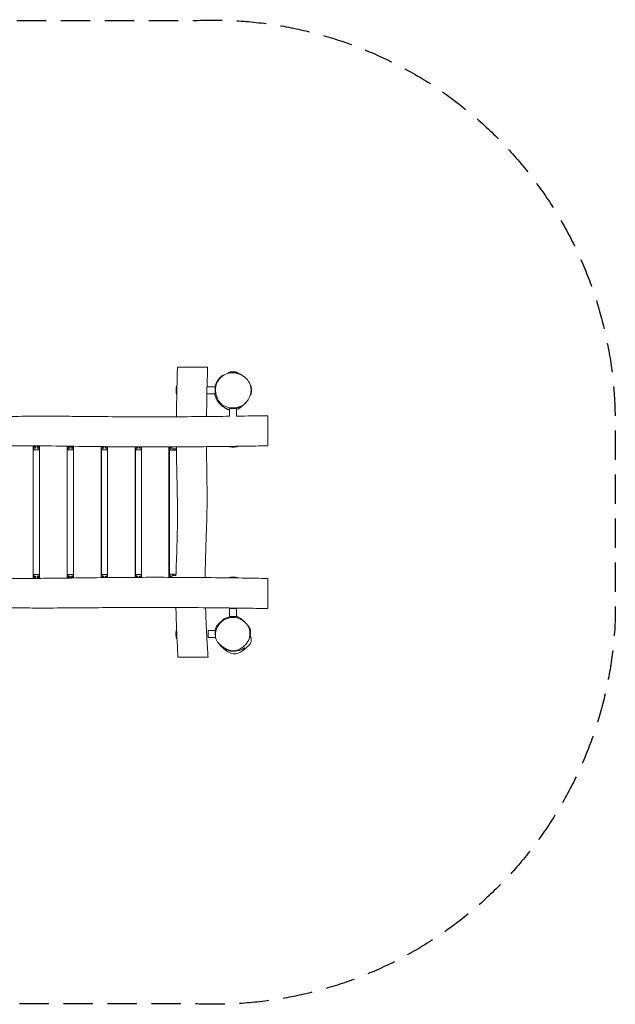
# Model space of a CAD drawing. Units: millimetres. Extents: x -2575 to 2579, y -2131 to 2132.
# Drawn here: x 2 to 2579, y -2131 to 2132 of the extents above; entities that cross this region are included whole.
import ezdxf

# ---------------------------------------------------------------- set-up
doc = ezdxf.new("R2010")
doc.units = ezdxf.units.MM
doc.header["$LTSCALE"] = 20
doc.linetypes.add('HIDDEN', pattern=[9.525, 6.35, -3.175])
doc.layers.add('2d', color=230, linetype='Continuous')
doc.layers.add('EN-Safetyzone', color=93, linetype='HIDDEN')

# ---------------------------------------------------------------- blocks, each defined once
blk = doc.blocks.new('A$C769061ED')
at = {"lineweight": 0}
for p, q in [((905.9, 605.3), (947.9, 605.3)), ((683.4, 507.2), (683.4, 549.2)), ((814.1, 541.8), (814.1, 528.2)), ((814.1, 528.2), (814.1, 513.2)), ((849.1, 513.2), (814.1, 513.2)), ((849.1, 543.2), (814.6, 543.2)), ((849.1, 543.2), (849.1, 535.9)), ((849.1, 527.4), (849.1, 513.2)), ((1003.4, 549.2), (1003.4, 543.2)), ((1003.4, 516.2), (1003.4, 507.2)), ((911.9, 449.5), (926.9, 449.5)), ((911.9, 449.5), (911.9, 415.8)), ((926.9, 449.5), (941.9, 449.5)), ((941.9, 449.5), (941.9, 416.2)), ((61.8, 287.8), (61.8, -286.2)), ((63, 287.8), (61.8, 286.6)), ((61.8, 284.2), (66.7, 284.2)), ((61.8, 278.2), (66.7, 278.2)), ((61.8, 275.7), (66.6, 271)), ((66.6, 271), (85.1, 271)), ((66.7, 284.2), (72.7, 284.2)), ((66.7, 284.2), (66.7, 278.2)), ((66.7, 278.2), (72.7, 278.2)), ((72.7, 284.2), (72.7, 278.2)), ((79.1, 284.2), (79.1, 278.2)), ((79.1, 284.2), (85, 284.2)), ((79.1, 278.2), (85, 278.2)), ((85, 284.2), (89.2, 284.2)), ((85, 284.2), (85, 278.2)), ((85, 278.2), (89.2, 278.2)), ((85.1, 271), (89.2, 275)), ((85.1, 271), (85.2, 271)), ((85.2, 271), (89.2, 274.9)), ((89.2, 287.3), (88.9, 287.6)), ((89.2, 287.4), (89, 287.6)), ((89.2, 287.6), (89.2, -286)), ((209.1, 286.2), (209.1, -284.7)), ((209.5, 284.7), (209.7, 284.7)), ((209.5, 284.2), (209.5, 284.7)), ((209.5, 284.2), (214.3, 284.2)), ((209.5, 277.7), (209.5, 278.2)), ((209.5, 278.2), (214.3, 278.2)), ((209.7, 277.7), (209.5, 277.7)), ((209.7, -274.4), (209.7, 275.8)), ((209.7, 275.8), (214.5, 271)), ((214.3, 284.2), (220.4, 284.2)), ((214.3, 284.2), (214.3, 278.2)), ((214.3, 278.2), (220.4, 278.2)), ((214.5, 271), (233, 271)), ((220.4, 284.2), (220.5, 284.2)), ((220.4, 284.2), (220.4, 278.2)), ((220.4, 278.2), (220.5, 278.2)), ((226.9, 284.2), (226.9, 278.2)), ((226.9, 284.2), (232.7, 284.2)), ((226.9, 278.2), (232.7, 278.2)), ((232.7, 284.2), (236.5, 284.2)), ((232.7, 284.2), (232.7, 278.2)), ((232.7, 278.2), (236.5, 278.2)), ((233, 271), (236.5, 274.5)), ((233, 271), (233.2, 271)), ((233.2, 271), (236.5, 274.2)), ((236.5, 285.9), (236.5, -284.3)), ((356.3, 284.4), (356.3, -282.8)), ((356.9, 284.2), (361.7, 284.2)), ((356.9, 278.2), (361.7, 278.2)), ((357, 284.2), (357, 284.4)), ((357, 277.7), (357, 278.2)), ((357.3, 277.7), (357, 277.7)), ((357.3, 275.8), (362.1, 271)), ((357.4, -274.4), (357.4, 275.7)), ((361.7, 284.2), (368.1, 284.2)), ((361.7, 284.2), (361.7, 278.2)), ((361.7, 278.2), (368.1, 278.2)), ((362.1, 271), (380.6, 271)), ((368.1, 284.2), (368.1, 284.2)), ((368.1, 284.2), (368.1, 278.2)), ((368.1, 278.2), (368.1, 278.2)), ((374.5, 284.2), (374.5, 278.2)), ((374.5, 284.2), (377.6, 284.2)), ((374.5, 278.2), (380.1, 278.2)), ((380.1, 284.2), (380.1, 278.2)), ((380.1, 278.2), (383.6, 278.2)), ((380.6, 271), (383.6, 273.9)), ((380.6, 271), (381.1, 271)), ((381.1, 271), (383.6, 273.5)), ((383.6, 284.1), (383.6, -282.6)), ((503.1, 283.2), (503.1, -281.6)), ((504.1, 278.2), (508.8, 278.2)), ((504.2, 277.7), (504.2, 278.2)), ((504.7, 277.7), (504.2, 277.7)), ((504.7, 275.8), (509.5, 271)), ((504.8, -274.4), (504.8, 275.8)), ((508.8, 283.2), (508.8, 278.2)), ((508.8, 278.2), (515.4, 278.2)), ((509.5, 271), (528, 271)), ((515.4, 283.1), (515.4, 278.2)), ((515.4, 278.2), (515.5, 278.2)), ((521.9, 283.1), (521.9, 278.2)), ((521.9, 278.2), (527.2, 278.2)), ((527.2, 283.1), (527.2, 278.2)), ((527.2, 278.2), (530.4, 278.2)), ((528, 271), (530.4, 273.4)), ((528, 271), (528.6, 271)), ((528.6, 271), (530.4, 272.7)), ((530.4, 283.1), (530.4, -281.5)), ((649.6, 283.1), (649.6, -281.6)), ((650.9, 277.7), (650.9, 283.1)), ((650.9, 278.2), (655.8, 278.2)), ((651.7, 277.7), (650.9, 277.7)), ((651.7, -274), (651.7, 275.4)), ((651.7, 275.4), (657.9, 269.2)), ((655.8, 283.2), (655.8, 278.2)), ((655.8, 278.2), (662.4, 278.2)), ((657.9, 269.2), (667.7, 269.2)), ((662.4, 283.2), (662.4, 278.2)), ((662.4, 278.2), (662.7, 278.2)), ((663.4, 275.2), (682.6, 275.2)), ((667.7, 275.2), (667.7, 269.2)), ((678.9, 269.2), (667.7, 269.2)), ((678.9, 269.2), (678.9, 275.2)), ((947.9, 285.3), (906.9, 285.3)), ((66.6, -269.6), (61.8, -274.4)), ((61.8, -276.8), (66.7, -276.8)), ((61.8, -282.8), (66.7, -282.8)), ((61.8, -285.3), (62.8, -286.2)), ((85.1, -269.6), (66.6, -269.6)), ((66.7, -276.8), (72.7, -276.8)), ((66.7, -276.8), (66.7, -282.8)), ((66.7, -282.8), (72.7, -282.8)), ((72.7, -276.8), (72.7, -282.8)), ((79.1, -276.8), (79.1, -282.8)), ((79.1, -276.8), (85, -276.8)), ((79.1, -282.8), (85, -282.8)), ((85, -276.8), (89.2, -276.8)), ((85, -276.8), (85, -282.8)), ((85, -282.8), (89.2, -282.8)), ((89.2, -273.7), (85.1, -269.6)), ((85.1, -269.6), (85.2, -269.6)), ((89.2, -273.6), (85.2, -269.6)), ((89.1, -286), (89.2, -286)), ((209.5, -276.3), (209.7, -276.3)), ((209.5, -276.8), (209.5, -276.3)), ((209.5, -276.8), (214.3, -276.8)), ((209.5, -283.3), (209.5, -282.8)), ((209.5, -282.8), (214.3, -282.8)), ((209.7, -283.3), (209.5, -283.3)), ((214.5, -269.6), (209.7, -274.4)), ((214.3, -276.8), (220.4, -276.8)), ((214.3, -276.8), (214.3, -282.8)), ((214.3, -282.8), (220.4, -282.8)), ((233, -269.6), (214.5, -269.6)), ((220.4, -276.8), (220.5, -276.8)), ((220.4, -276.8), (220.4, -282.8)), ((220.4, -282.8), (220.5, -282.8)), ((226.9, -276.8), (226.9, -282.8)), ((226.9, -276.8), (232.7, -276.8)), ((226.9, -282.8), (232.7, -282.8)), ((232.7, -276.8), (236.5, -276.8)), ((232.7, -276.8), (232.7, -282.8)), ((232.7, -282.8), (236.5, -282.8)), ((236.5, -273.1), (233, -269.6)), ((233, -269.6), (233.2, -269.6)), ((236.5, -272.9), (233.2, -269.6)), ((356.9, -276.8), (361.7, -276.8)), ((356.9, -282.8), (358.4, -282.8)), ((357, -276.3), (357.3, -276.3)), ((357, -276.8), (357, -276.3)), ((357, -282.8), (357, -282.8)), ((362.1, -269.6), (357.3, -274.4)), ((361.7, -276.8), (368.1, -276.8)), ((361.7, -276.8), (361.7, -282.8)), ((380.6, -269.6), (362.1, -269.6)), ((368.1, -276.8), (368.1, -276.8)), ((368.1, -276.8), (368.1, -282.7)), ((374.5, -276.8), (374.5, -282.6)), ((374.5, -276.8), (380.1, -276.8)), ((380.1, -276.8), (383.6, -276.8)), ((380.1, -276.8), (380.1, -282.6)), ((383.6, -272.6), (380.6, -269.6)), ((380.6, -269.6), (381.1, -269.6)), ((383.6, -272.2), (381.1, -269.6)), ((504.1, -276.8), (508.8, -276.8)), ((504.2, -276.3), (504.7, -276.3)), ((504.2, -276.8), (504.2, -276.3)), ((509.5, -269.6), (504.7, -274.4)), ((508.8, -276.8), (515.4, -276.8)), ((508.8, -276.8), (508.8, -281.6)), ((528, -269.6), (509.5, -269.6)), ((515.4, -276.8), (515.5, -276.8)), ((515.4, -276.8), (515.4, -281.6)), ((521.9, -276.8), (521.9, -281.6)), ((521.9, -276.8), (527.2, -276.8)), ((527.2, -276.8), (530.4, -276.8)), ((527.2, -276.8), (527.2, -281.5)), ((530.4, -272), (528, -269.6)), ((528, -269.6), (528.6, -269.6)), ((530.4, -271.4), (528.6, -269.6)), ((650.9, -276.3), (651.7, -276.3)), ((650.9, -281.6), (650.9, -276.3)), ((650.9, -276.8), (655.8, -276.8)), ((657.9, -267.8), (651.7, -274.1)), ((655.8, -276.8), (662.4, -276.8)), ((655.8, -276.8), (655.8, -281.6)), ((667.7, -267.8), (657.9, -267.8)), ((662.4, -276.8), (662.7, -276.8)), ((662.4, -276.8), (662.4, -281.6)), ((663.4, -273.8), (680.8, -273.8)), ((678.9, -267.8), (667.7, -267.8)), ((667.7, -267.8), (667.7, -273.8)), ((678.9, -273.8), (678.9, -267.8)), ((905.9, -283.7), (947.9, -283.7)), ((911.9, -416.2), (926.9, -416.2)), ((911.9, -416.2), (911.9, -451.2)), ((926.9, -416.2), (941.9, -416.2)), ((941.9, -416.2), (941.9, -451.2)), ((911.9, -451.2), (926.9, -451.2)), ((926.9, -451.2), (941.9, -451.2)), ((682.8, -547.8), (682.8, -506.1)), ((819.3, -511.8), (819.3, -526.8)), ((849.9, -511.8), (819.3, -511.8)), ((819.3, -526.8), (819.3, -541.8)), ((851.6, -541.8), (819.3, -541.8)), ((917.8, -598.7), (905.9, -598.7)), ((947.9, -598.7), (939.2, -598.7))]:
    blk.add_line(p, q, dxfattribs=at)
for centre, start, end in [((926.9, 533.3), 90, 106.2602), ((926.9, 533.3), 73.7398, 90), ((755.4, 528.2), 163.7398, 180), ((755.4, 528.2), 180, 196.2602), ((931.4, 528.2), 0, 16.2602), ((931.4, 528.2), 343.7398, 0), ((926.9, 357.3), 253.8069, 270), ((926.9, 357.3), 270, 286.2602), ((926.9, -355.7), 90, 106.2602), ((926.9, -355.7), 73.7398, 90), ((754.8, -526.8), 164.1418, 180), ((754.8, -526.8), 180, 196.2602), ((925.8, -526.8), 346.8426, 355.076), ((926.9, -526.7), 253.7398, 270), ((926.9, -526.7), 270, 286.2602)]:
    blk.add_arc(centre, 75, start, end, dxfattribs=at)
for points, knots in [([(683.4, 509.2), (683.6, 521.6), (683.9, 534.1), (684.8, 573.8), (685.6, 601), (686.4, 628.2)], [1136.457308, 1136.457308, 1136.457308, 1136.457308, 1173.811954, 1173.811954, 1255.497882, 1255.497882, 1255.497882, 1255.497882]), ([(686.4, 628.2), (686.4, 628.2), (687.9, 628.2), (690.6, 628.2), (695.5, 628.2), (710.3, 628.2), (736.3, 628.2), (747.6, 628.2)], [0.9395621, 0.9395621, 0.9395621, 0.9395621, 1, 1, 1, 1.1107405, 1.189975, 1.189975, 1.189975, 1.189975]), ([(747.6, 628.2), (752.1, 628.2), (768.8, 628.2), (804.2, 628.2), (816.3, 628.2), (816.8, 628.2), (816.8, 628.2)], [0.189975, 0.189975, 0.189975, 0.189975, 0.2219059, 0.3052996, 0.4408229, 0.4505339, 0.4505339, 0.4505339, 0.4505339]), ([(816.8, 628.2), (816.7, 624.8), (816.6, 621.5), (816.2, 608.2), (816, 598.2), (815.3, 573.2), (814.9, 558.2), (814.6, 543.2)], [0, 0, 0, 0, 10.000008, 10.000008, 40.000103, 40.000103, 85.030819, 85.030819, 85.030819, 85.030819]), ([(852.6, 545.1), (853.3, 548.8), (857.7, 564.5), (878.4, 594.2), (926, 610.2), (975.4, 592), (1006.1, 554.3), (1005.3, 522.9), (1002.2, 510.7)], [0.082, 0.082, 0.082, 0.082, 0.1058757, 0.1842383, 0.3009429, 0.3923598, 0.5046046, 0.582, 0.582, 0.582, 0.582]), ([(928.5, 604.3), (928.9, 604.3), (929.4, 604.3), (930.9, 604.2), (931.9, 604.1), (934, 604), (935.2, 603.9), (938.1, 603.5), (939.7, 603.3), (943.6, 602.6), (944.8, 602.4), (948.7, 601.3), (949.3, 601.1), (950.5, 600.7), (950.9, 600.6), (951.6, 600.3), (951.8, 600.2), (952.4, 600), (952.8, 599.9), (953.4, 599.6), (953.7, 599.5), (954.3, 599.3), (954.6, 599.2), (955.3, 598.9), (955.6, 598.7), (956.5, 598.4), (956.9, 598.1), (957.9, 597.7), (958.4, 597.4), (959.6, 596.9), (960.1, 596.6), (961.4, 595.9), (962, 595.6), (963.3, 594.8), (964, 594.4), (965.4, 593.6), (966.1, 593.1), (967.5, 592.2), (968.2, 591.7), (969.5, 590.8), (970.2, 590.3), (971.5, 589.4), (972.1, 588.9), (973.3, 588), (973.9, 587.5), (975, 586.6), (975.5, 586.2), (976, 585.8), (976, 585.8), (976, 585.8)], [0, 0, 0, 0, 10.000209, 10.000209, 35.550318, 35.550318, 69.658764, 69.658764, 117.327631, 117.327631, 142.036529, 142.036529, 145.924892, 145.924892, 147.591461, 147.591461, 148.48947, 148.48947, 149.636807, 149.636807, 150.571344, 150.571344, 151.642805, 151.642805, 153.154671, 153.154671, 155.609175, 155.609175, 158.975924, 158.975924, 163.654781, 163.654781, 169.993271, 169.993271, 178.338645, 178.338645, 188.997275, 188.997275, 202.239644, 202.239644, 218.335187, 218.335187, 237.605182, 237.605182, 260.600103, 260.600103, 288.178876, 288.178876, 288.491804, 288.491804, 288.491804, 288.491804]), ([(848.9, 543.2), (848.9, 543.2), (848.9, 543.3), (849.1, 543.7), (849.2, 544.2), (849.7, 545.5), (849.9, 546.3), (850.5, 548.1), (850.9, 549.2), (851.7, 551.6), (852.2, 552.9), (853.3, 555.8), (853.9, 557.4), (855.3, 560.7), (856.1, 562.4), (857.9, 566), (858.8, 567.8), (861, 571.6), (862.2, 573.5), (864.9, 577.3), (866.4, 579.2), (869.4, 582.7), (871, 584.2), (874.1, 586.9), (875.5, 588.1), (878.4, 590), (879.8, 590.9), (882.5, 592.4), (883.9, 593), (886.5, 594.1), (887.8, 594.6), (889.6, 595.2), (890.1, 595.4), (890.6, 595.5)], [35.170844, 35.170844, 35.170844, 35.170844, 38.359371, 38.359371, 69.152981, 69.152981, 103.079587, 103.079587, 139.259684, 139.259684, 176.531628, 176.531628, 213.743216, 213.743216, 250.208596, 250.208596, 285.090865, 285.090865, 319.369771, 319.369771, 354.555478, 354.555478, 388.794539, 388.794539, 419.819931, 419.819931, 450.045506, 450.045506, 480.724095, 480.724095, 514.000067, 514.000067, 526.618823, 526.618823, 526.618823, 526.618823]), ([(858.5, 494), (858.4, 494.4), (858.2, 494.8), (857.6, 496.1), (857.3, 497), (856.6, 498.9), (856.2, 499.8), (855.4, 502), (855, 503.1), (854, 506.1), (853.5, 507.9), (852.4, 511.7), (851.9, 513.7), (850.9, 518), (850.6, 519.6), (850.1, 523.2), (849.9, 524.6), (849.6, 527.7), (849.5, 529.1), (849.4, 532), (849.3, 533.3), (849.4, 535.4), (849.4, 536), (849.5, 537.4), (849.5, 538.4), (849.7, 540.2), (849.8, 541), (849.9, 542.5), (850, 543.1), (850.2, 544.5), (850.4, 545.2), (850.6, 546.6), (850.8, 547.3), (851.1, 548.8), (851.3, 549.5), (851.7, 551), (851.9, 551.7), (852.4, 553.3), (852.7, 554.1), (853.3, 555.6), (853.6, 556.4), (854.3, 558), (854.6, 558.8), (855.4, 560.4), (855.8, 561.2), (856.7, 562.7), (857.2, 563.5), (858.1, 565.1), (858.7, 565.9), (859.8, 567.4), (860.3, 568.2), (861.4, 569.6), (861.9, 570.3), (863, 571.5), (863.5, 572.1), (864.4, 573.3), (864.9, 573.8), (865.7, 574.7), (866.1, 575.1), (866.7, 575.9), (867, 576.2), (867.3, 576.6), (867.4, 576.8), (867.5, 576.9)], [0, 0, 0, 0, 10.000203, 10.000203, 35.631739, 35.631739, 67.554476, 67.554476, 111.633939, 111.633939, 180.22695, 180.22695, 240.015306, 240.015306, 268.96017, 268.96017, 284.566188, 284.566188, 294.231671, 294.231671, 300.432618, 300.432618, 302.381756, 302.381756, 305.326835, 305.326835, 307.740613, 307.740613, 309.920596, 309.920596, 312.527412, 312.527412, 315.66138, 315.66138, 319.546421, 319.546421, 324.423409, 324.423409, 330.545593, 330.545593, 338.185557, 338.185557, 347.616245, 347.616245, 359.206694, 359.206694, 373.268404, 373.268404, 391.19892, 391.19892, 412.248895, 412.248895, 436.835859, 436.835859, 465.278529, 465.278529, 497.89831, 497.89831, 534.97839, 534.97839, 576.742053, 576.742053, 612.263655, 612.263655, 612.263655, 612.263655]), ([(814.1, 521.4), (814.1, 519.5), (814, 517.6), (813.3, 483.6), (812.8, 451.4), (812.4, 417.7), (812.3, 416.2), (812.3, 414.7)], [106.772952, 106.772952, 106.772952, 106.772952, 112.471712, 112.471712, 209.041401, 209.041401, 213.569921, 213.569921, 213.569921, 213.569921]), ([(854.2, 492.7), (852.1, 497.5), (850, 502.9), (848.1, 509.7), (847.6, 511.4), (847.3, 513.2)], [-178.245279, -178.245279, -178.245279, -178.245279, -173.014975, -173.014975, -171.18821, -171.18821, -171.18821, -171.18821]), ([(1002.2, 510.7), (1000.9, 505.6), (994.2, 487.1), (971.7, 459.5), (926.1, 448.3), (876.3, 459.4), (858.8, 489.8), (854.4, 505.9), (850.8, 518.8), (850.1, 532.3), (852.6, 545.1)], [0.582, 0.582, 0.582, 0.582, 0.6142936, 0.701412, 0.7962241, 0.8979534, 1, 1, 1, 1.082, 1.082, 1.082, 1.082]), ([(681.9, 413.6), (682.1, 431.9), (682.4, 450.2), (682.9, 481.4), (683.1, 494.4), (683.4, 507.3)], [1040.858725, 1040.858725, 1040.858725, 1040.858725, 1095.713668, 1095.713668, 1134.572371, 1134.572371, 1134.572371, 1134.572371]), ([(887.5, 455.1), (885.6, 456.1), (883.8, 457.1), (878.9, 460.3), (875.6, 462.8), (864.8, 473.3), (859.1, 482.2), (854.6, 491.9), (854.4, 492.3), (854.2, 492.7)], [-196.6469, -196.6469, -196.6469, -196.6469, -193.887383, -193.887383, -189.061163, -189.061163, -178.673701, -178.673701, -178.245279, -178.245279, -178.245279, -178.245279]), ([(986.2, 478.7), (985.8, 478.3), (985.4, 477.8), (984.3, 476.5), (983.6, 475.8), (982.2, 474.2), (981.5, 473.4), (979.9, 471.8), (979.1, 471), (977.2, 469.3), (976.2, 468.4), (973.7, 466.2), (972.2, 465.1), (968.9, 462.7), (967.1, 461.4), (963.2, 459.2), (961.6, 458.3), (958, 456.7), (956.6, 456.1), (953.7, 455.1), (952.4, 454.6), (949.5, 453.8), (948.1, 453.5), (945.1, 452.8), (943.7, 452.6), (941.3, 452.3), (940.7, 452.2), (939.5, 452), (939, 452), (938, 451.9), (937.6, 451.9), (937, 451.8), (936.7, 451.8), (936.1, 451.8), (935.7, 451.8), (935, 451.7), (934.8, 451.7), (934.2, 451.7), (934, 451.7), (933.4, 451.7), (933.1, 451.7), (932.4, 451.7), (932.1, 451.7), (931.5, 451.7), (931.2, 451.7), (930.5, 451.7), (930.2, 451.7), (929.5, 451.7), (929.2, 451.8), (928.5, 451.8), (928.2, 451.8), (927.5, 451.8), (927.1, 451.9), (926.4, 451.9), (926.1, 451.9), (925.5, 452), (925.2, 452), (924.7, 452.1), (924.5, 452.1), (924.3, 452.1), (924.3, 452.1), (924.3, 452.1)], [0, 0, 0, 0, 10.000499, 10.000499, 30.451356, 30.451356, 55.019782, 55.019782, 86.31943, 86.31943, 127.207185, 127.207185, 185.3404, 185.3404, 245.168468, 245.168468, 277.475349, 277.475349, 294.009855, 294.009855, 305.507052, 305.507052, 314.744036, 314.744036, 322.251529, 322.251529, 324.916932, 324.916932, 326.674594, 326.674594, 327.938403, 327.938403, 328.683425, 328.683425, 329.862747, 329.862747, 330.859931, 330.859931, 332.034068, 332.034068, 333.765544, 333.765544, 336.505728, 336.505728, 340.398998, 340.398998, 346.102196, 346.102196, 354.445193, 354.445193, 366.655592, 366.655592, 384.474019, 384.474019, 410.037164, 410.037164, 445.281946, 445.281946, 491.267651, 491.267651, 509.879881, 509.879881, 509.879881, 509.879881]), ([(911.9, 442.9), (911.3, 443.1), (910.7, 443.2), (909, 443.7), (907.9, 444.1), (905.8, 444.9), (904.8, 445.2), (902.9, 446), (902, 446.4), (900.3, 447.2), (899.4, 447.7), (897.8, 448.5), (897, 449), (895.4, 449.9), (894.6, 450.3), (893.1, 451.2), (892.4, 451.7), (891, 452.6), (890.3, 453.1), (889.1, 454), (888.4, 454.4), (887.3, 455.3), (886.8, 455.7), (885.8, 456.4), (885.4, 456.8), (884.7, 457.4), (884.4, 457.6), (883.8, 458.1), (883.6, 458.3), (883.2, 458.7), (883, 458.8), (882.8, 459), (882.8, 459), (882.8, 459)], [4227.56485, 4227.56485, 4227.56485, 4227.56485, 4229.551273, 4229.551273, 4233.004023, 4233.004023, 4236.206312, 4236.206312, 4239.433807, 4239.433807, 4242.901727, 4242.901727, 4246.788291, 4246.788291, 4251.25103, 4251.25103, 4256.437599, 4256.437599, 4262.490846, 4262.490846, 4269.552251, 4269.552251, 4277.768953, 4277.768953, 4286.914253, 4286.914253, 4297.60854, 4297.60854, 4310.667892, 4310.667892, 4326.815878, 4326.815878, 4346.300331, 4346.300331, 4346.300331, 4346.300331]), ([(970.8, 464), (970.7, 463.9), (970.5, 463.7), (969.9, 463.2), (969.4, 462.7), (968.5, 461.8), (968.1, 461.5), (967.5, 460.9), (967.2, 460.6), (966.6, 460.1), (966.3, 459.8), (965.7, 459.3), (965.4, 459.1), (964.7, 458.5), (964.2, 458), (963.4, 457.3), (962.9, 457), (962.1, 456.3), (961.6, 455.9), (960.6, 455.1), (960.1, 454.7), (958.8, 453.8), (958.2, 453.3), (956.7, 452.3), (956, 451.8), (954.2, 450.6), (953.2, 450), (951, 448.7), (949.8, 448), (947.1, 446.6), (945.5, 445.9), (943.3, 444.9), (942.6, 444.6), (941.9, 444.4)], [4111.924072, 4111.924072, 4111.924072, 4111.924072, 4114.356461, 4114.356461, 4120.74515, 4120.74515, 4123.603312, 4123.603312, 4125.595351, 4125.595351, 4127.141146, 4127.141146, 4128.393727, 4128.393727, 4130.273511, 4130.273511, 4131.844437, 4131.844437, 4133.654728, 4133.654728, 4136.196415, 4136.196415, 4139.458426, 4139.458426, 4143.815985, 4143.815985, 4149.621883, 4149.621883, 4157.300212, 4157.300212, 4167.466061, 4167.466061, 4172.153098, 4172.153098, 4172.153098, 4172.153098]), ([(-1073.1, 420.3), (-1069.8, 420.2), (-1066.4, 420), (-1053.1, 419.4), (-1043.1, 419), (-1007.5, 417.5), (-981.9, 416.6), (-928.1, 414.8), (-899.9, 413.9), (-837.6, 412.2), (-803.5, 411.4), (-734.2, 409.9), (-699, 409.3), (-629.4, 408.5), (-595, 408.1), (-527.8, 407.9), (-495, 407.9), (-431, 408.2), (-399.7, 408.4), (-337.9, 409.2), (-307.3, 409.7), (-243.7, 410.8), (-210.7, 411.5), (-133.6, 413.1), (-89.6, 414.1), (-5.5, 415.4), (34.6, 415.8), (102.9, 416), (131.1, 416), (191.7, 415.7), (224.1, 415.5), (299.1, 414.9), (341.8, 414.4), (437.1, 413.6), (489.8, 413.3), (584.6, 413.2), (626.6, 413.3), (710.2, 413.8), (751.7, 414.1), (832.8, 414.9), (872.5, 415.3), (912.1, 415.8)], [0, 0, 0, 0, 10.000003, 10.000003, 40.000068, 40.000068, 116.873734, 116.873734, 201.525949, 201.525949, 303.847991, 303.847991, 409.425773, 409.425773, 512.656192, 512.656192, 611.054604, 611.054604, 704.796958, 704.796958, 796.561665, 796.561665, 895.662348, 895.662348, 1027.736484, 1027.736484, 1148.01699, 1148.01699, 1232.685713, 1232.685713, 1329.78916, 1329.78916, 1457.802485, 1457.802485, 1615.836839, 1615.836839, 1742.077019, 1742.077019, 1866.617628, 1866.617628, 1985.441773, 1985.441773, 1985.441773, 1985.441773]), ([(941.8, 416.2), (942.1, 416.2), (942.4, 416.2), (987.4, 416.8), (1032.2, 417.5), (1076.9, 418.2)], [2015.17594, 2015.17594, 2015.17594, 2015.17594, 2016.095297, 2016.095297, 2150.313853, 2150.313853, 2150.313853, 2150.313853]), ([(1076.9, 418.2), (1076.9, 418.2), (1076.9, 408.3), (1076.9, 373.7), (1076.9, 357.4), (1076.9, 356)], [0.4505339, 0.4505339, 0.4505339, 0.4505339, 0.5758847, 0.6802247, 0.689975, 0.689975, 0.689975, 0.689975]), ([(1076.9, 356), (1076.9, 342.8), (1076.9, 313), (1076.9, 290.2), (1076.9, 287.9), (1076.9, 287.9)], [0.689975, 0.689975, 0.689975, 0.689975, 0.7831205, 0.9045223, 0.9395621, 0.9395621, 0.9395621, 0.9395621]), ([(906.6, 285.3), (871.4, 284.8), (836.2, 284.4), (752.1, 283.7), (703.4, 283.3), (610.8, 283), (567, 283), (486.4, 283.2), (449.6, 283.5), (374.7, 284.2), (336.7, 284.6), (246.3, 285.7), (193.9, 286.5), (84.7, 287.7), (27.9, 288.2), (-61.8, 288), (-94.7, 287.8), (-157.4, 287.1), (-187.3, 286.7), (-251.6, 285.6), (-286.1, 284.9), (-369.2, 283.2), (-417.8, 282.2), (-496.8, 281.1), (-527.4, 280.7), (-584.6, 280.5), (-611.2, 280.5), (-665.6, 280.8), (-693.3, 281), (-751.4, 281.8), (-781.8, 282.3), (-842.3, 283.5), (-872.4, 284.2), (-902.5, 285)], [170.296069, 170.296069, 170.296069, 170.296069, 276.019678, 276.019678, 422.389339, 422.389339, 553.674293, 553.674293, 664.248373, 664.248373, 778.294453, 778.294453, 935.534002, 935.534002, 1105.843552, 1105.843552, 1204.586152, 1204.586152, 1294.102886, 1294.102886, 1397.667926, 1397.667926, 1543.357327, 1543.357327, 1634.956699, 1634.956699, 1714.960173, 1714.960173, 1798.129906, 1798.129906, 1889.191475, 1889.191475, 1979.639669, 1979.639669, 1979.639669, 1979.639669]), ([(680, -273.8), (680, -273.7), (680, -273.5), (680.4, -257.8), (680.9, -242.2), (681.9, -210.7), (682.5, -194.8), (683.8, -156.9), (684.5, -135), (685.8, -86.9), (686.3, -60.7), (686.7, -16), (686.6, 2.5), (686.3, 37.7), (686.1, 54.4), (685.4, 92.1), (684.9, 113.1), (683.7, 167.5), (683, 201), (682.2, 248), (682, 261.6), (681.9, 275.2)], [353.266842, 353.266842, 353.266842, 353.266842, 353.675568, 353.675568, 400.503922, 400.503922, 448.228487, 448.228487, 514.160106, 514.160106, 592.675292, 592.675292, 648.245188, 648.245188, 698.273907, 698.273907, 761.276526, 761.276526, 861.658329, 861.658329, 902.425905, 902.425905, 902.425905, 902.425905]), ([(681.8, 283.3), (681.8, 283.2), (681.8, 283.2), (681.7, 282.8), (681.7, 282.5), (681.6, 281.8), (681.6, 281.5), (681.6, 280.9), (681.6, 280.5), (681.7, 279.9), (681.7, 279.6), (681.8, 278.9), (681.9, 278.7), (682.1, 278.1), (682.2, 277.9), (682.3, 277.4), (682.4, 277.2), (682.5, 277), (682.5, 277), (682.6, 276.9)], [13.290439, 13.290439, 13.290439, 13.290439, 13.451046, 13.451046, 14.413334, 14.413334, 15.375622, 15.375622, 16.33791, 16.33791, 17.300198, 17.300198, 18.262486, 18.262486, 19.224774, 19.224774, 20.184439, 20.184439, 20.35162, 20.35162, 20.35162, 20.35162]), ([(811.9, 284.2), (812, 272.2), (812.1, 260.3), (812.6, 224.8), (812.9, 201.3), (813.8, 147.3), (814.2, 116.7), (814.5, 60.9), (814.5, 35.6), (813.8, -7.3), (813.4, -24.8), (812.3, -59.6), (811.7, -76.8), (810.2, -120.6), (809.2, -147.3), (807.7, -199), (807.1, -224.1), (806.6, -260.3), (806.5, -271.5), (806.5, -282.6)], [344.03192, 344.03192, 344.03192, 344.03192, 379.939259, 379.939259, 450.426118, 450.426118, 542.089603, 542.089603, 617.928299, 617.928299, 670.709264, 670.709264, 722.291395, 722.291395, 802.304735, 802.304735, 877.593836, 877.593836, 910.981915, 910.981915, 910.981915, 910.981915]), ([(1076.9, 287.9), (1073.6, 287.8), (1070.2, 287.8), (1056.9, 287.5), (1046.9, 287.3), (1006.9, 286.7), (976.9, 286.2), (933.9, 285.6), (920.9, 285.5), (907.9, 285.3)], [0, 0, 0, 0, 10, 10, 40.000007, 40.000007, 130.000141, 130.000141, 169.009384, 169.009384, 169.009384, 169.009384]), ([(-903.9, -283.4), (-898.8, -283.3), (-893.7, -283.2), (-856.1, -282.2), (-823.6, -281.5), (-755.8, -280.3), (-720.5, -279.8), (-652.8, -279.1), (-620.4, -279), (-559.1, -279), (-530.1, -279.2), (-474.7, -279.8), (-448.2, -280.2), (-394, -281.2), (-366.3, -281.7), (-308.6, -282.9), (-278.5, -283.5), (-197.3, -285), (-146.2, -285.8), (-60.2, -286.5), (-25.5, -286.6), (38.1, -286.4), (66.8, -286.2), (128, -285.6), (160.4, -285.3), (240.4, -284.3), (288, -283.6), (397.1, -282.4), (458.5, -281.8), (561.6, -281.4), (603.2, -281.4), (681.4, -281.7), (717.9, -281.9), (797.1, -282.5), (839.6, -282.9), (890.1, -283.5), (898.1, -283.6), (906, -283.7)], [169.280376, 169.280376, 169.280376, 169.280376, 184.551055, 184.551055, 282.138545, 282.138545, 387.987496, 387.987496, 485.229044, 485.229044, 572.05804, 572.05804, 651.59304, 651.59304, 734.660834, 734.660834, 824.785752, 824.785752, 978.28909, 978.28909, 1082.633068, 1082.633068, 1168.871696, 1168.871696, 1266.167934, 1266.167934, 1408.939363, 1408.939363, 1593.289939, 1593.289939, 1718.133741, 1718.133741, 1827.853422, 1827.853422, 1955.531707, 1955.531707, 1979.346395, 1979.346395, 1979.346395, 1979.346395]), ([(907.9, -283.7), (946.7, -284.2), (985.5, -284.8), (1041.8, -285.7), (1059.4, -286), (1076.9, -286.3)], [1981.276732, 1981.276732, 1981.276732, 1981.276732, 2097.612878, 2097.612878, 2150.290463, 2150.290463, 2150.290463, 2150.290463]), ([(1076.9, -286.3), (1076.9, -286.3), (1076.9, -287.8), (1076.9, -290.5), (1076.9, -295.4), (1076.9, -310.2), (1076.9, -336.2), (1076.9, -347.5)], [0.9395621, 0.9395621, 0.9395621, 0.9395621, 1, 1, 1, 1.1107405, 1.189975, 1.189975, 1.189975, 1.189975]), ([(1076.9, -347.5), (1076.9, -352), (1076.9, -368.7), (1076.9, -404.1), (1076.9, -416.2), (1076.9, -416.7), (1076.9, -416.7)], [0.189975, 0.189975, 0.189975, 0.189975, 0.2219059, 0.3052996, 0.4408229, 0.4505339, 0.4505339, 0.4505339, 0.4505339]), ([(1076.9, -416.7), (1073.6, -416.6), (1070.2, -416.6), (1056.9, -416.4), (1046.9, -416.2), (1006.9, -415.6), (976.9, -415.1), (897.1, -414), (847.2, -413.4), (740.4, -412.4), (683.3, -412), (577.9, -411.6), (529.4, -411.6), (441.5, -412.1), (402, -412.4), (316.1, -413.1), (269.8, -413.6), (173.2, -414.3), (122.9, -414.5), (37.8, -414.2), (3, -413.9), (-59.7, -413), (-87.6, -412.5), (-151.5, -411.2), (-187.5, -410.4), (-270.3, -408.8), (-317.2, -407.9), (-399.3, -406.9), (-434.5, -406.6), (-500.3, -406.3), (-530.8, -406.3), (-592.6, -406.6), (-623.8, -406.8), (-687.8, -407.6), (-720.5, -408.1), (-787.5, -409.4), (-821.8, -410.2), (-891.1, -412.1), (-926.3, -413.1), (-998.6, -415.6), (-1035.9, -417.1), (-1073.1, -418.8)], [0, 0, 0, 0, 10.000001, 10.000001, 40.000017, 40.000017, 130.000146, 130.000146, 279.559482, 279.559482, 450.65433, 450.65433, 595.933575, 595.933575, 714.467659, 714.467659, 853.53225, 853.53225, 1004.341005, 1004.341005, 1108.738496, 1108.738496, 1192.552418, 1192.552418, 1300.409158, 1300.409158, 1441.100069, 1441.100069, 1546.756064, 1546.756064, 1638.400624, 1638.400624, 1732.072411, 1732.072411, 1830.287625, 1830.287625, 1933.108017, 1933.108017, 2038.511549, 2038.511549, 2150.312905, 2150.312905, 2150.312905, 2150.312905]), ([(682.6, -506.3), (682.5, -503.2), (682.3, -500), (681.4, -476.6), (680.8, -456.3), (680.1, -428), (679.9, -420), (679.7, -412)], [120.667099, 120.667099, 120.667099, 120.667099, 130.198758, 130.198758, 191.003459, 191.003459, 215.030881, 215.030881, 215.030881, 215.030881]), ([(808, -413.1), (808.1, -413.9), (808.1, -414.7), (808.7, -435.2), (809.3, -454.8), (810.9, -494.9), (811.9, -515.2), (814, -556), (815.3, -576.4), (817.3, -606.9), (818.1, -616.8), (818.8, -626.8)], [1041.463813, 1041.463813, 1041.463813, 1041.463813, 1043.888147, 1043.888147, 1102.954387, 1102.954387, 1164.027715, 1164.027715, 1225.494985, 1225.494985, 1255.536067, 1255.536067, 1255.536067, 1255.536067]), ([(852.7, -513.6), (853.8, -509.3), (860.1, -490.6), (882.4, -464), (926.6, -450.5), (970.9, -464.7), (1000.3, -498.8), (1001, -528.4), (998.4, -540.4)], [0.082, 0.082, 0.082, 0.082, 0.1098364, 0.2070648, 0.3041534, 0.3978879, 0.5026194, 0.582, 0.582, 0.582, 0.582]), ([(873.1, -475.9), (873.6, -475.1), (874.2, -474.3), (877.1, -470.2), (879.8, -467.3), (883.7, -464.3), (884.6, -463.8), (885.4, -463.3)], [-269.673185, -269.673185, -269.673185, -269.673185, -264.125856, -264.125856, -241.496559, -241.496559, -235.332928, -235.332928, -235.332928, -235.332928]), ([(885.4, -463.3), (885.7, -463.2), (885.9, -463), (886.9, -462.5), (887.6, -462.1), (890.6, -460.5), (892.8, -459.5), (897.5, -457.5), (900, -456.6), (905.3, -454.7), (908.2, -453.8), (913.5, -452.4), (915.9, -451.7), (918.2, -451.2)], [0, 0, 0, 0, 10.000001, 10.000001, 40.000029, 40.000029, 130.000726, 130.000726, 228.332871, 228.332871, 345.764751, 345.764751, 451.416028, 451.416028, 451.416028, 451.416028]), ([(899, -460.3), (899.2, -460.2), (899.5, -460.1), (900.5, -459.7), (901.2, -459.5), (902.5, -459), (903.1, -458.7), (904.3, -458.3), (904.8, -458.1), (905.8, -457.7), (906.3, -457.5), (906.9, -457.3), (907.1, -457.2), (907.2, -457.2), (907.2, -457.2), (907.2, -457.2)], [0, 0, 0, 0, 10.000092, 10.000092, 40.001511, 40.001511, 76.354668, 76.354668, 120.292226, 120.292226, 170.365386, 170.365386, 223.554733, 223.554733, 237.681179, 237.681179, 237.681179, 237.681179]), ([(941.9, -450.9), (942.1, -451), (942.4, -451), (944.1, -451.5), (945.7, -452.1), (949, -453.4), (950.7, -454.2), (954.3, -456.1), (956.2, -457.3), (960, -459.7), (961.9, -461.1), (965.3, -463.7), (967, -465), (969.9, -467.5), (971.3, -468.8), (973.9, -471.2), (975.1, -472.4), (978, -475.2), (978.9, -476), (982.2, -479.6), (982.4, -479.8), (982.8, -480.3), (982.9, -480.4), (983.1, -480.6), (983.2, -480.7), (983.3, -480.9), (983.4, -481), (983.6, -481.1), (983.6, -481.2), (983.7, -481.3), (983.8, -481.4), (983.9, -481.5), (984, -481.6), (984.1, -481.7), (984.2, -481.8), (984.3, -482), (984.4, -482), (984.6, -482.3), (984.7, -482.4), (984.9, -482.7), (985.1, -482.9), (985.4, -483.3), (985.6, -483.5), (986.1, -484), (986.3, -484.3), (986.8, -484.9), (987.1, -485.3), (987.8, -486.1), (988.1, -486.5), (988.9, -487.5), (989.4, -488.1), (990.5, -489.5), (991.1, -490.3), (992.7, -492.5), (993.8, -493.8), (995.9, -496.8), (996.7, -497.9), (998.6, -501.3), (999, -501.9), (999.6, -503.1), (999.8, -503.5), (1000.2, -504.4), (1000.3, -504.7), (1000.6, -505.4), (1000.8, -505.8), (1001, -506.3), (1001, -506.5), (1001.2, -506.8), (1001.2, -507.1), (1001.4, -507.5), (1001.4, -507.6), (1001.5, -508), (1001.6, -508.2), (1001.7, -508.6), (1001.8, -508.8), (1002, -509.4), (1002, -509.8), (1002.3, -510.8), (1002.4, -511.3), (1002.6, -512.5), (1002.7, -513.1), (1002.8, -514.6), (1002.9, -515.3), (1002.9, -517), (1002.9, -517.8), (1002.9, -519.7), (1002.8, -520.6), (1002.7, -522.5), (1002.5, -523.5), (1002.3, -525.4), (1002.1, -526.4), (1001.7, -528.2), (1001.5, -529.1), (1001.1, -530.8), (1000.9, -531.6), (1000.5, -533.2), (1000.3, -533.9), (999.9, -535.2), (999.7, -535.8), (999.4, -537), (999.2, -537.5), (998.9, -538.5), (998.8, -538.9), (998.6, -539.6), (998.5, -539.9), (998.4, -540.2), (998.4, -540.3), (998.4, -540.3)], [693.555185, 693.555185, 693.555185, 693.555185, 697.42154, 697.42154, 722.680246, 722.680246, 749.783773, 749.783773, 780.654419, 780.654419, 815.033799, 815.033799, 849.407318, 849.407318, 883.574583, 883.574583, 920.158042, 920.158042, 969.56278, 969.56278, 972.495123, 972.495123, 973.522631, 973.522631, 974.098199, 974.098199, 974.620164, 974.620164, 974.873201, 974.873201, 975.127846, 975.127846, 975.381023, 975.381023, 975.889775, 975.889775, 976.391511, 976.391511, 977.457688, 977.457688, 979.739666, 979.739666, 983.606018, 983.606018, 990.045217, 990.045217, 1000.474704, 1000.474704, 1016.766582, 1016.766582, 1041.694902, 1041.694902, 1080.133814, 1080.133814, 1148.521788, 1148.521788, 1195.079969, 1195.079969, 1203.416874, 1203.416874, 1207.116867, 1207.116867, 1209.293922, 1209.293922, 1210.638634, 1210.638634, 1211.199982, 1211.199982, 1211.874855, 1211.874855, 1212.456967, 1212.456967, 1213.153564, 1213.153564, 1214.154396, 1214.154396, 1216.001889, 1216.001889, 1219.337335, 1219.337335, 1223.997095, 1223.997095, 1230.519247, 1230.519247, 1239.241979, 1239.241979, 1250.432456, 1250.432456, 1264.221285, 1264.221285, 1280.638764, 1280.638764, 1299.716201, 1299.716201, 1321.623694, 1321.623694, 1346.767769, 1346.767769, 1375.823453, 1375.823453, 1409.715405, 1409.715405, 1449.516227, 1449.516227, 1496.089402, 1496.089402, 1522.894025, 1522.894025, 1522.894025, 1522.894025]), ([(688.6, -626.8), (688.4, -623.5), (688.2, -620.2), (687.5, -606.9), (686.9, -596.9), (685.7, -573.1), (685, -559.4), (683.8, -533.7), (683.2, -521.9), (682.8, -510)], [0, 0, 0, 0, 10.000038, 10.000038, 40.000827, 40.000827, 81.391765, 81.391765, 116.960899, 116.960899, 116.960899, 116.960899]), ([(851.3, -540.2), (851.3, -540), (851.2, -539.9), (851.1, -539.2), (851.1, -538.7), (850.8, -537.2), (850.7, -536.2), (850.4, -533.8), (850.2, -532.4), (849.9, -529.4), (849.8, -527.6), (849.6, -524), (849.5, -522.1), (849.5, -518.2), (849.6, -516.3), (849.9, -512.5), (850, -510.8), (850.6, -507.3), (850.9, -505.8), (851.7, -503.1), (851.8, -502.4), (852.2, -501.3), (852.4, -500.8), (852.7, -499.9), (852.9, -499.5), (853.2, -498.8), (853.3, -498.4), (853.6, -497.8), (853.7, -497.6), (853.9, -497), (854.1, -496.7), (854.4, -496.1), (854.5, -495.8), (854.8, -495.2), (855, -495), (855.4, -494.3), (855.6, -493.9), (856.1, -493), (856.4, -492.6), (857.1, -491.5), (857.4, -491), (858.2, -489.9), (858.7, -489.4), (859.6, -488.2), (860.2, -487.5), (861.3, -486.2), (861.9, -485.6), (863.2, -484.2), (863.9, -483.6), (865.3, -482.2), (866.1, -481.6), (867.6, -480.2), (868.4, -479.6), (869.9, -478.4), (870.6, -477.8), (872.1, -476.7), (872.8, -476.1), (874.2, -475.1), (874.9, -474.7), (876.1, -473.8), (876.7, -473.4), (877.8, -472.6), (878.2, -472.3), (879.1, -471.7), (879.5, -471.4), (880.1, -471), (880.3, -470.8), (880.6, -470.6), (880.7, -470.6), (880.6, -470.6)], [0, 0, 0, 0, 10.000024, 10.000024, 40.000519, 40.000519, 86.42658, 86.42658, 137.657644, 137.657644, 192.250808, 192.250808, 243.601666, 243.601666, 284.133372, 284.133372, 312.084845, 312.084845, 329.571829, 329.571829, 334.300305, 334.300305, 336.993079, 336.993079, 338.850739, 338.850739, 340.180138, 340.180138, 340.964191, 340.964191, 342.076595, 342.076595, 343.028371, 343.028371, 344.146112, 344.146112, 345.99501, 345.99501, 348.758175, 348.758175, 352.549964, 352.549964, 357.771168, 357.771168, 364.790028, 364.790028, 373.971429, 373.971429, 385.622857, 385.622857, 399.963853, 399.963853, 417.133687, 417.133687, 437.243134, 437.243134, 460.455735, 460.455735, 487.057577, 487.057577, 517.519941, 517.519941, 552.403427, 552.403427, 592.219425, 592.219425, 637.006825, 637.006825, 683.504484, 683.504484, 683.504484, 683.504484]), ([(998.4, -540.4), (997.2, -545.4), (990.9, -564), (968.6, -587.5), (928.8, -605.7), (886.4, -587.4), (860.1, -566.1), (854, -550.6), (849.7, -539.3), (849.7, -526.1), (852.7, -513.6)], [0.582, 0.582, 0.582, 0.582, 0.6153346, 0.7093738, 0.7918632, 0.8865501, 1, 1, 1, 1.082, 1.082, 1.082, 1.082]), ([(1000.9, -531.6), (1001.4, -532.8), (1001.9, -534), (1004, -539.9), (1005.4, -544.4), (1006.2, -552.3), (1006, -555.7), (1003.4, -564), (1001.1, -568), (993.7, -578), (987, -584.3), (977.9, -592.1), (975.5, -594.1), (966.9, -600.9), (960.3, -605.5), (946.9, -611.4), (941.7, -612.4), (930.7, -613), (923.7, -611.8), (909.2, -607), (900.3, -602.4), (890.2, -593.7), (887.8, -591.5), (885.5, -588.8)], [-698.051797, -698.051797, -698.051797, -698.051797, -692.664811, -692.664811, -672.273732, -672.273732, -655.287654, -655.287654, -635.687146, -635.687146, -601.215232, -601.215232, -591.893631, -591.893631, -564.603992, -564.603992, -540.236944, -540.236944, -500.452839, -500.452839, -449.169392, -449.169392, -434.499016, -434.499016, -434.499016, -434.499016]), ([(901.2, -597.3), (901.2, -597.3), (901.1, -597.3), (900.9, -597.2), (900.6, -597), (900, -596.7), (899.5, -596.4), (898.3, -595.8), (897.5, -595.4), (895.5, -594.4), (894.3, -593.8), (891.4, -592.4), (889.8, -591.5), (886.3, -589.4), (885, -588.5), (882.2, -586.5), (880.9, -585.4), (878.1, -583), (876.7, -581.7), (873.8, -578.8), (872.4, -577.2), (870.1, -574.5), (869.1, -573.2), (867.5, -571.2), (866.8, -570.3), (865.7, -568.7), (865.2, -568.1), (864.5, -567.2), (864.3, -566.9), (864.1, -566.6)], [1209.1128, 1209.1128, 1209.1128, 1209.1128, 1229.169958, 1229.169958, 1258.681321, 1258.681321, 1297.163169, 1297.163169, 1348.934811, 1348.934811, 1421.916488, 1421.916488, 1510.430871, 1510.430871, 1558.921016, 1558.921016, 1605.45298, 1605.45298, 1652.287364, 1652.287364, 1706.786767, 1706.786767, 1756.169499, 1756.169499, 1800.338039, 1800.338039, 1843.505131, 1843.505131, 1871.675537, 1871.675537, 1871.675537, 1871.675537]), ([(907.3, -595.5), (907.3, -595.5), (907.2, -595.5), (907, -595.4), (906.8, -595.3), (906.2, -595.1), (905.8, -595), (905.7, -595), (905.7, -595), (905.7, -595)], [0, 0, 0, 0, 10.000001, 10.000001, 40.000002, 40.000002, 130.00148, 130.00148, 145.230108, 145.230108, 145.230108, 145.230108]), ([(977.2, -586.5), (977.2, -586.5), (977.2, -586.5), (977, -586.6), (976.8, -586.7), (976.3, -587.1), (976, -587.4), (975, -588.1), (974.4, -588.6), (972.8, -589.7), (971.8, -590.4), (969.6, -591.8), (968.3, -592.6), (965.5, -594), (964.1, -594.6), (961.3, -595.7), (959.8, -596.1), (956.7, -596.8), (955.1, -597.1), (951.9, -597.5), (950.4, -597.6), (948, -597.8), (947, -597.8), (945.4, -597.9), (944.7, -597.9), (943.5, -598), (943, -598), (942.3, -598), (942.1, -598), (941.9, -598)], [877.876378, 877.876378, 877.876378, 877.876378, 891.671829, 891.671829, 918.284638, 918.284638, 954.220962, 954.220962, 1002.212727, 1002.212727, 1063.095317, 1063.095317, 1123.98633, 1123.98633, 1168.717556, 1168.717556, 1208.083554, 1208.083554, 1246.953049, 1246.953049, 1289.181484, 1289.181484, 1325.117019, 1325.117019, 1359.848243, 1359.848243, 1397.650537, 1397.650537, 1419.936908, 1419.936908, 1419.936908, 1419.936908]), ([(984.4, -569.2), (984.4, -569.2), (984.3, -569.3), (984.2, -569.4), (984.1, -569.5), (983.9, -569.8), (983.8, -569.9), (983.8, -569.9)], [0, 0, 0, 0, 10.000001, 10.000001, 40.000045, 40.000045, 100.905262, 100.905262, 100.905262, 100.905262]), ([(688.6, -626.8), (688.6, -626.8), (689, -626.8), (691.9, -626.8), (696.2, -626.8)], [1.08022344, 1.08022344, 1.08022344, 1.08022344, 1.09166383, 1.16013085, 1.16013085, 1.16013085, 1.16013085]), ([(696.2, -626.8), (698.7, -626.8), (713.9, -626.8), (760.2, -626.8), (808.3, -626.8), (818.3, -626.8), (818.8, -626.8), (818.8, -626.8)], [0.1601309, 0.1601309, 0.1601309, 0.1601309, 0.2000029, 0.3536051, 0.4651118, 0.5708404, 0.583686, 0.583686, 0.583686, 0.583686])]:
    blk.add_open_spline(points, degree=3, knots=knots, dxfattribs=at)
blk.add_open_spline([(973, 466.2), (973, 466.2), (973, 466.2), (973, 466.2)], degree=3, dxfattribs=at)

msp = doc.modelspace()

# ---------------------------------------------------------------- linework, layer by layer
at = {"layer": 'EN-Safetyzone', "flags": 128}
msp.add_lwpolyline([(-2575.1, -415.2), (-2574.4, 418.7, -0.437869), (-753.2, 2127.4), (751.2, 2128, -0.424768), (2578, 415.5), (2578.9, -453.6, -0.420863), (747.6, -2127.9), (-747, -2127.8, -0.423856)], format="xyb", close=True, dxfattribs=at)

# ---------------------------------------------------------------- block references
at = {"layer": '2d'}
msp.add_blockref('A$C769061ED', (-1.9, -0.7), dxfattribs=at)

doc.saveas('drawing.dxf')
